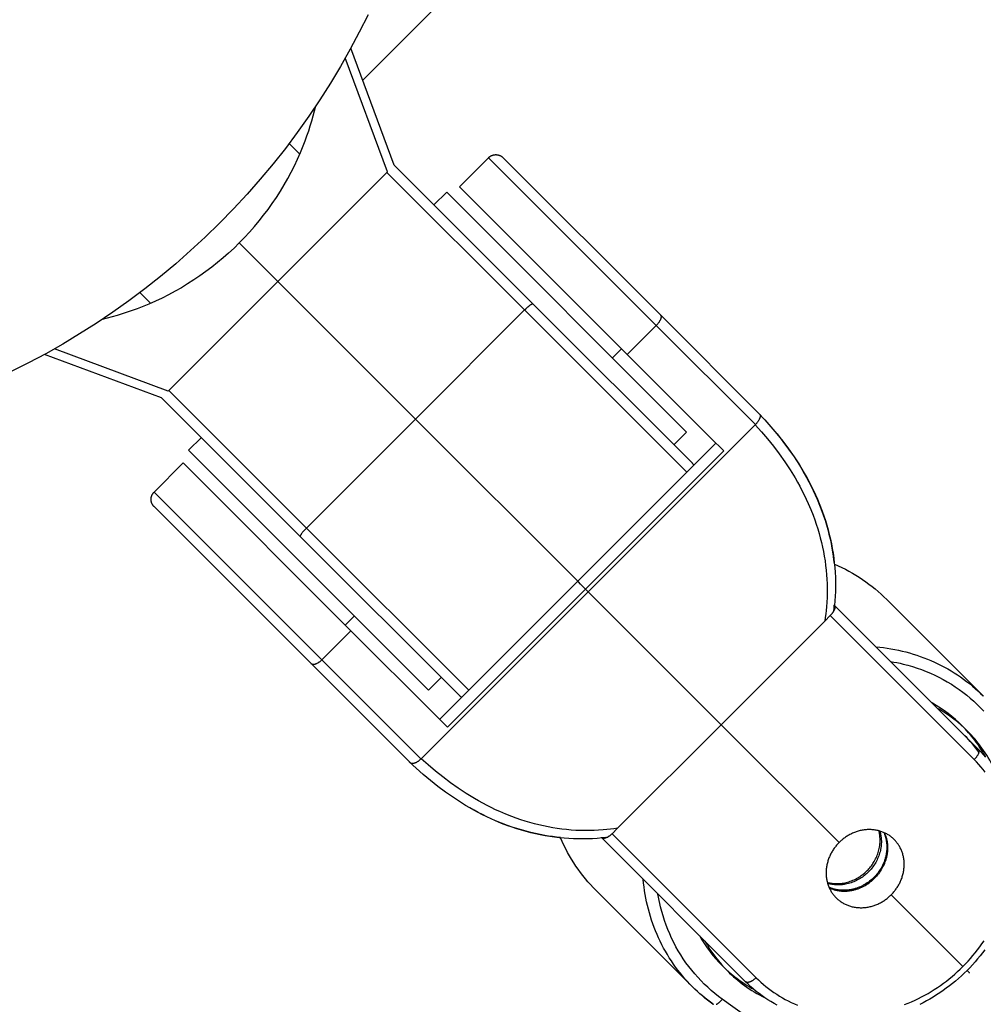
# Model space of a CAD drawing. Units: millimetres. Extents: x -2580 to 7432, y -4932 to 2050.
# Drawn here: x 2534 to 2627, y -129 to -33 of the extents above; entities that cross this region are included whole.
import ezdxf

# ---------------------------------------------------------------- set-up
doc = ezdxf.new("R2010")
doc.units = ezdxf.units.MM
doc.layers.add('ORG1452AY 2D', color=7, linetype='Continuous', true_color=0x000000)
doc.layers.add('ORG1452AY Sikkerhedszone', color=7, linetype='Continuous', true_color=0x000000)

msp = doc.modelspace()

# ---------------------------------------------------------------- linework, layer by layer
at = {"layer": 'ORG1452AY 2D', "color": 18, "lineweight": -3, "true_color": 0x000000}
for points in [[(2567.469, -32.756), (2566.621, -34.447), (2565.728, -36.123), (2564.788, -37.782), (2563.804, -39.422), (2562.775, -41.041), (2561.702, -42.637), (2560.585, -44.209), (2559.427, -45.755), (2558.226, -47.272), (2556.986, -48.761), (2555.706, -50.218), (2554.388, -51.643), (2553.033, -53.033), (2551.643, -54.388), (2550.218, -55.706), (2548.761, -56.986), (2547.272, -58.226), (2545.755, -59.427), (2544.209, -60.585), (2542.637, -61.702), (2541.041, -62.775), (2539.422, -63.804), (2537.782, -64.788), (2536.123, -65.728), (2534.447, -66.621), (2532.756, -67.469)], [(2570.019, -47.392), (2565.791, -36.008)], [(2569.372, -48.039), (2565.258, -36.964)], [(2554.951, -54.951), (2555.453, -54.435), (2555.941, -53.908), (2556.414, -53.37), (2556.872, -52.821), (2557.316, -52.261), (2557.745, -51.691), (2558.158, -51.111), (2558.556, -50.522), (2558.939, -49.923), (2559.306, -49.314), (2559.657, -48.698), (2559.992, -48.072), (2560.311, -47.439), (2560.615, -46.798), (2560.901, -46.15), (2561.172, -45.494), (2561.356, -45.017), (2561.532, -44.537), (2561.698, -44.055), (2561.856, -43.571), (2562.004, -43.084), (2562.144, -42.596), (2562.274, -42.106), (2562.395, -41.615)], [(2559.783, -45.288), (2560.824, -46.328)], [(2576.359, -49.489), (2579.188, -46.661)], [(2579.188, -46.661), (2579.205, -46.643), (2579.224, -46.627), (2579.242, -46.61), (2579.261, -46.594), (2579.28, -46.579), (2579.3, -46.564), (2579.32, -46.55), (2579.34, -46.536), (2579.36, -46.523), (2579.381, -46.51), (2579.402, -46.498), (2579.424, -46.486), (2579.445, -46.475), (2579.467, -46.464), (2579.489, -46.454), (2579.512, -46.444), (2579.534, -46.435), (2579.557, -46.427), (2579.58, -46.419), (2579.604, -46.411), (2579.627, -46.404), (2579.651, -46.398), (2579.675, -46.392), (2579.699, -46.387), (2579.723, -46.383), (2579.747, -46.379), (2579.771, -46.376), (2579.796, -46.373), (2579.82, -46.371), (2579.845, -46.369), (2579.87, -46.368), (2579.895, -46.368), (2579.92, -46.368), (2579.946, -46.369), (2579.971, -46.371), (2579.997, -46.373), (2580.022, -46.376), (2580.047, -46.38), (2580.072, -46.384), (2580.097, -46.389), (2580.122, -46.394), (2580.147, -46.4), (2580.172, -46.407), (2580.196, -46.414), (2580.22, -46.422), (2580.244, -46.431), (2580.268, -46.44), (2580.292, -46.45), (2580.322, -46.464), (2580.351, -46.478), (2580.38, -46.493), (2580.408, -46.51), (2580.435, -46.526), (2580.461, -46.544), (2580.487, -46.562), (2580.512, -46.581), (2580.535, -46.6), (2580.547, -46.61), (2580.558, -46.62), (2580.602, -46.661)], [(2595.506, -62.979), (2579.188, -46.661)], [(2595.9, -61.959), (2580.602, -46.661), (2580.602, -46.661)], [(2570.019, -47.392), (2583.504, -60.876)], [(2558.705, -58.705), (2569.312, -48.099)], [(2569.368, -48.03), (2569.312, -48.099)], [(2569.312, -48.099), (2569.372, -48.039)], [(2569.312, -48.099), (2582.689, -61.476)], [(2592.678, -65.808), (2576.359, -49.489), (2576.359, -49.489)], [(2573.884, -51.257), (2575.122, -50.02)], [(2598.456, -73.354), (2598.456, -73.354), (2575.122, -50.02), (2575.122, -50.02)], [(2554.951, -54.951), (2554.435, -55.453), (2553.908, -55.941), (2553.37, -56.414), (2552.821, -56.872), (2552.261, -57.316), (2551.691, -57.745), (2551.111, -58.158), (2550.522, -58.556), (2549.923, -58.939), (2549.314, -59.306), (2548.698, -59.657), (2548.072, -59.992), (2547.439, -60.312), (2546.798, -60.615), (2546.15, -60.901), (2545.494, -61.172), (2545.017, -61.356), (2544.537, -61.532), (2544.055, -61.698), (2543.571, -61.856), (2543.084, -62.004), (2542.596, -62.144), (2542.106, -62.274), (2541.615, -62.395)], [(2558.705, -58.705), (2554.951, -54.951)], [(2558.705, -58.705), (2548.099, -69.312)], [(2572.082, -72.082), (2558.705, -58.705)], [(2546.328, -60.824), (2545.288, -59.783)], [(2582.689, -61.476), (2582.819, -61.349), (2582.957, -61.223), (2583.026, -61.163), (2583.093, -61.106), (2583.159, -61.054), (2583.22, -61.007), (2583.278, -60.967), (2583.304, -60.949), (2583.329, -60.933), (2583.353, -60.918), (2583.375, -60.906), (2583.386, -60.9), (2583.396, -60.895), (2583.405, -60.89), (2583.414, -60.886), (2583.423, -60.883), (2583.431, -60.879), (2583.439, -60.876), (2583.443, -60.875), (2583.447, -60.874), (2583.45, -60.873), (2583.454, -60.872), (2583.457, -60.871), (2583.46, -60.87), (2583.464, -60.87), (2583.467, -60.869), (2583.469, -60.869), (2583.472, -60.869), (2583.475, -60.868), (2583.476, -60.868), (2583.478, -60.868), (2583.479, -60.868), (2583.48, -60.868), (2583.481, -60.868), (2583.483, -60.868), (2583.484, -60.868), (2583.485, -60.868), (2583.486, -60.869), (2583.487, -60.869), (2583.488, -60.869), (2583.489, -60.869), (2583.49, -60.869), (2583.491, -60.869), (2583.492, -60.87), (2583.493, -60.87), (2583.494, -60.87), (2583.495, -60.871), (2583.496, -60.871), (2583.497, -60.871), (2583.497, -60.872), (2583.498, -60.872), (2583.499, -60.873), (2583.5, -60.873), (2583.5, -60.874), (2583.501, -60.874), (2583.502, -60.875), (2583.502, -60.875), (2583.503, -60.876), (2583.504, -60.876)], [(2583.504, -60.876), (2598.987, -76.359)], [(2572.082, -72.082), (2582.689, -61.476)], [(2582.689, -61.476), (2598.469, -77.256)], [(2595.9, -61.959), (2595.904, -61.963), (2595.907, -61.966), (2595.91, -61.97), (2595.914, -61.974), (2595.917, -61.978), (2595.92, -61.982), (2595.923, -61.986), (2595.926, -61.99), (2595.928, -61.995), (2595.931, -61.999), (2595.934, -62.004), (2595.936, -62.008), (2595.939, -62.013), (2595.941, -62.018), (2595.943, -62.023), (2595.946, -62.028), (2595.948, -62.033), (2595.95, -62.039), (2595.951, -62.044), (2595.953, -62.049), (2595.955, -62.055), (2595.956, -62.061), (2595.958, -62.067), (2595.959, -62.073), (2595.96, -62.079), (2595.962, -62.085), (2595.963, -62.091), (2595.963, -62.098), (2595.964, -62.104), (2595.965, -62.111), (2595.965, -62.117), (2595.966, -62.124), (2595.966, -62.131), (2595.966, -62.138), (2595.966, -62.152), (2595.966, -62.167), (2595.965, -62.182), (2595.964, -62.197), (2595.962, -62.213), (2595.959, -62.229), (2595.956, -62.246), (2595.953, -62.262), (2595.949, -62.28), (2595.944, -62.297), (2595.939, -62.315), (2595.934, -62.332), (2595.928, -62.351), (2595.921, -62.369), (2595.914, -62.388), (2595.907, -62.406), (2595.899, -62.425), (2595.882, -62.464), (2595.863, -62.502), (2595.842, -62.541), (2595.82, -62.58), (2595.796, -62.619), (2595.771, -62.658), (2595.744, -62.697), (2595.717, -62.735), (2595.689, -62.773), (2595.659, -62.809), (2595.63, -62.845), (2595.599, -62.88), (2595.568, -62.914), (2595.537, -62.947), (2595.506, -62.979)], [(2605.538, -71.597), (2595.9, -61.959)], [(2592.678, -65.808), (2595.506, -62.979)], [(2605.144, -72.617), (2595.506, -62.979)], [(2547.392, -70.019), (2536.008, -65.791)], [(2548.039, -69.372), (2536.964, -65.258)], [(2592.125, -65.255), (2591.241, -66.139)], [(2602.062, -75.192), (2600.805, -73.935), (2592.678, -65.808)], [(2548.03, -69.368), (2548.099, -69.312)], [(2548.099, -69.312), (2548.039, -69.372)], [(2548.099, -69.312), (2561.476, -82.689)], [(2547.392, -70.019), (2560.876, -83.504)], [(2605.538, -71.597), (2605.542, -71.601), (2605.545, -71.604), (2605.548, -71.608), (2605.551, -71.612), (2605.555, -71.616), (2605.558, -71.62), (2605.561, -71.624), (2605.563, -71.628), (2605.566, -71.632), (2605.569, -71.637), (2605.572, -71.641), (2605.574, -71.646), (2605.577, -71.651), (2605.579, -71.656), (2605.581, -71.661), (2605.583, -71.666), (2605.585, -71.671), (2605.587, -71.676), (2605.589, -71.682), (2605.591, -71.687), (2605.593, -71.693), (2605.594, -71.699), (2605.596, -71.705), (2605.597, -71.71), (2605.598, -71.717), (2605.599, -71.723), (2605.6, -71.729), (2605.601, -71.735), (2605.602, -71.742), (2605.603, -71.748), (2605.603, -71.755), (2605.604, -71.762), (2605.604, -71.769), (2605.604, -71.776), (2605.604, -71.79), (2605.604, -71.805), (2605.603, -71.82), (2605.601, -71.835), (2605.6, -71.851), (2605.597, -71.867), (2605.594, -71.884), (2605.591, -71.9), (2605.587, -71.917), (2605.582, -71.935), (2605.577, -71.952), (2605.572, -71.97), (2605.566, -71.988), (2605.559, -72.007), (2605.552, -72.025), (2605.545, -72.044), (2605.537, -72.063), (2605.52, -72.101), (2605.501, -72.14), (2605.48, -72.179), (2605.458, -72.218), (2605.434, -72.257), (2605.409, -72.296), (2605.382, -72.335), (2605.355, -72.373), (2605.326, -72.41), (2605.297, -72.447), (2605.267, -72.483), (2605.237, -72.518), (2605.206, -72.552), (2605.175, -72.585), (2605.144, -72.617)], [(2605.422, -71.481), (2606.053, -72.156), (2606.655, -72.835), (2607.244, -73.536), (2607.819, -74.262), (2608.375, -75.009), (2608.908, -75.776), (2609.417, -76.564), (2609.661, -76.963), (2609.897, -77.367), (2610.126, -77.775), (2610.348, -78.188), (2610.561, -78.605), (2610.766, -79.025), (2610.964, -79.45), (2611.152, -79.878), (2611.392, -80.46), (2611.615, -81.047), (2611.771, -81.49), (2611.917, -81.936), (2612.053, -82.385), (2612.18, -82.837), (2612.295, -83.288), (2612.401, -83.74), (2612.496, -84.195), (2612.58, -84.652), (2612.643, -85.032), (2612.698, -85.412), (2612.746, -85.794), (2612.787, -86.176)], [(2605.423, -71.481), (2606.048, -72.15), (2606.65, -72.828), (2607.238, -73.526), (2607.814, -74.251), (2608.371, -74.997), (2608.907, -75.765), (2609.418, -76.553), (2609.663, -76.953), (2609.901, -77.357), (2610.132, -77.767), (2610.356, -78.18), (2610.571, -78.598), (2610.779, -79.021), (2610.978, -79.447), (2611.169, -79.877), (2611.411, -80.461), (2611.638, -81.052), (2611.796, -81.498), (2611.945, -81.947), (2612.083, -82.399), (2612.212, -82.854), (2612.33, -83.308), (2612.437, -83.764), (2612.534, -84.223), (2612.621, -84.682), (2612.697, -85.145), (2612.763, -85.608), (2612.818, -86.072), (2612.862, -86.537), (2612.895, -86.999), (2612.918, -87.461), (2612.93, -87.922), (2612.931, -88.384), (2612.922, -88.845), (2612.902, -89.306), (2612.872, -89.766), (2612.832, -90.225), (2612.797, -90.549)], [(2572.082, -72.082), (2561.476, -82.689)], [(2587.862, -87.862), (2572.082, -72.082)], [(2588.88, -88.88), (2605.123, -72.638)], [(2605.132, -72.605), (2605.123, -72.638)], [(2605.123, -72.638), (2605.144, -72.617)], [(2605.123, -72.638), (2605.728, -73.316), (2606.32, -74.015), (2606.898, -74.738), (2607.458, -75.481), (2607.996, -76.242), (2608.51, -77.023), (2608.996, -77.817), (2609.228, -78.221), (2609.453, -78.629), (2609.67, -79.04), (2609.879, -79.455), (2610.08, -79.873), (2610.273, -80.295), (2610.519, -80.868), (2610.748, -81.446), (2610.909, -81.881), (2611.06, -82.319), (2611.202, -82.76), (2611.334, -83.203), (2611.455, -83.644), (2611.567, -84.088), (2611.668, -84.533), (2611.76, -84.98), (2611.841, -85.428), (2611.912, -85.877), (2611.972, -86.327), (2612.023, -86.777), (2612.062, -87.224), (2612.091, -87.671), (2612.11, -88.117), (2612.119, -88.563), (2612.118, -89.009), (2612.106, -89.454), (2612.084, -89.898), (2612.052, -90.341), (2612.02, -90.692), (2611.981, -91.041), (2611.936, -91.39), (2611.885, -91.738)], [(2598.456, -73.354), (2597.219, -74.592)], [(2550.02, -75.122), (2551.257, -73.884)], [(2587.862, -87.862), (2601.297, -74.427)], [(2573.354, -98.456), (2573.354, -98.456), (2550.02, -75.122), (2550.02, -75.122)], [(2588.627, -88.627), (2602.062, -75.192)], [(2546.661, -79.187), (2549.489, -76.359)], [(2565.808, -92.678), (2549.489, -76.359), (2549.489, -76.359)], [(2598.987, -76.359), (2599.007, -76.381), (2599.028, -76.403), (2599.048, -76.426), (2599.067, -76.45), (2599.086, -76.475), (2599.104, -76.5), (2599.121, -76.527), (2599.138, -76.553), (2599.15, -76.575)], [(2546.661, -80.602), (2546.64, -80.58), (2546.619, -80.558), (2546.6, -80.535), (2546.581, -80.512), (2546.562, -80.487), (2546.544, -80.461), (2546.526, -80.435), (2546.51, -80.408), (2546.493, -80.38), (2546.478, -80.351), (2546.464, -80.322), (2546.45, -80.292), (2546.44, -80.268), (2546.431, -80.244), (2546.422, -80.22), (2546.414, -80.196), (2546.407, -80.172), (2546.4, -80.147), (2546.394, -80.122), (2546.389, -80.097), (2546.384, -80.072), (2546.38, -80.047), (2546.376, -80.022), (2546.373, -79.997), (2546.371, -79.971), (2546.369, -79.946), (2546.368, -79.92), (2546.368, -79.895), (2546.368, -79.87), (2546.369, -79.845), (2546.371, -79.82), (2546.373, -79.796), (2546.376, -79.771), (2546.379, -79.747), (2546.383, -79.723), (2546.387, -79.699), (2546.392, -79.675), (2546.398, -79.651), (2546.404, -79.627), (2546.411, -79.604), (2546.419, -79.58), (2546.427, -79.557), (2546.435, -79.534), (2546.444, -79.512), (2546.454, -79.489), (2546.464, -79.467), (2546.475, -79.445), (2546.486, -79.424), (2546.498, -79.402), (2546.51, -79.381), (2546.523, -79.36), (2546.536, -79.34), (2546.55, -79.32), (2546.564, -79.3), (2546.579, -79.28), (2546.594, -79.261), (2546.61, -79.242), (2546.627, -79.224), (2546.643, -79.205), (2546.661, -79.188)], [(2546.661, -79.188), (2562.979, -95.506)], [(2546.661, -80.602), (2546.661, -80.602), (2561.959, -95.9)], [(2561.476, -82.689), (2561.349, -82.819), (2561.223, -82.957), (2561.163, -83.026), (2561.106, -83.093), (2561.054, -83.159), (2561.007, -83.22), (2560.967, -83.278), (2560.949, -83.304), (2560.933, -83.329), (2560.918, -83.353), (2560.906, -83.375), (2560.9, -83.386), (2560.895, -83.396), (2560.89, -83.405), (2560.886, -83.414), (2560.883, -83.423), (2560.879, -83.431), (2560.876, -83.439), (2560.875, -83.443), (2560.874, -83.447), (2560.873, -83.45), (2560.872, -83.454), (2560.871, -83.457), (2560.87, -83.46), (2560.87, -83.464), (2560.869, -83.467), (2560.869, -83.469), (2560.869, -83.472), (2560.868, -83.475), (2560.868, -83.476), (2560.868, -83.478), (2560.868, -83.479), (2560.868, -83.48), (2560.868, -83.481), (2560.868, -83.483), (2560.868, -83.484), (2560.868, -83.485), (2560.869, -83.486), (2560.869, -83.487), (2560.869, -83.488), (2560.869, -83.489), (2560.869, -83.49), (2560.869, -83.491), (2560.87, -83.492), (2560.87, -83.493), (2560.87, -83.494), (2560.871, -83.495), (2560.871, -83.496), (2560.871, -83.497), (2560.872, -83.497), (2560.872, -83.498), (2560.873, -83.499), (2560.873, -83.5), (2560.874, -83.5), (2560.874, -83.501), (2560.875, -83.502), (2560.875, -83.503), (2560.876, -83.503), (2560.876, -83.504)], [(2561.476, -82.689), (2577.256, -98.469)], [(2560.876, -83.504), (2576.359, -98.987)], [(2612.831, -86.195), (2613.188, -86.353), (2613.541, -86.521), (2613.89, -86.696), (2614.234, -86.879), (2614.574, -87.07), (2614.908, -87.268), (2615.236, -87.474), (2615.559, -87.687), (2615.876, -87.908), (2616.187, -88.135), (2616.492, -88.37), (2616.791, -88.61), (2617.083, -88.858), (2617.368, -89.111), (2617.646, -89.37), (2617.918, -89.635)], [(2574.427, -101.297), (2587.862, -87.862)], [(2588.627, -88.627), (2588.137, -88.137), (2587.93, -87.93), (2587.878, -87.878), (2587.866, -87.866), (2587.863, -87.863), (2587.863, -87.863), (2587.863, -87.863), (2587.862, -87.862), (2587.862, -87.862)], [(2588.88, -88.88), (2572.638, -105.123)], [(2588.627, -88.627), (2575.192, -102.062)], [(2588.88, -88.88), (2588.627, -88.627)], [(2601.812, -101.812), (2588.88, -88.88)], [(2617.918, -89.635), (2627.302, -99.019)], [(2612.833, -90.21), (2612.836, -90.213), (2612.839, -90.218), (2612.841, -90.222), (2612.844, -90.226), (2612.846, -90.23), (2612.849, -90.235), (2612.851, -90.239), (2612.853, -90.244), (2612.855, -90.249), (2612.858, -90.253), (2612.86, -90.258), (2612.861, -90.263), (2612.863, -90.269), (2612.865, -90.274), (2612.866, -90.279), (2612.868, -90.285), (2612.869, -90.29), (2612.871, -90.296), (2612.872, -90.301), (2612.873, -90.307), (2612.874, -90.313), (2612.875, -90.319), (2612.876, -90.325), (2612.877, -90.331), (2612.877, -90.338), (2612.878, -90.344), (2612.878, -90.357), (2612.879, -90.37), (2612.879, -90.384), (2612.878, -90.398), (2612.877, -90.413), (2612.875, -90.427), (2612.873, -90.442), (2612.871, -90.458), (2612.868, -90.473), (2612.865, -90.489), (2612.861, -90.506), (2612.857, -90.522), (2612.852, -90.539), (2612.847, -90.556), (2612.841, -90.573), (2612.835, -90.59), (2612.829, -90.608), (2612.822, -90.626), (2612.814, -90.644), (2612.798, -90.68), (2612.781, -90.717), (2612.762, -90.754), (2612.741, -90.791), (2612.719, -90.828), (2612.696, -90.865), (2612.671, -90.902), (2612.646, -90.938), (2612.619, -90.974), (2612.592, -91.01), (2612.564, -91.044), (2612.536, -91.078), (2612.507, -91.111), (2612.477, -91.144), (2612.448, -91.175), (2612.418, -91.205)], [(2612.739, -90.795), (2612.749, -90.764), (2612.759, -90.734), (2612.767, -90.704), (2612.775, -90.673), (2612.782, -90.642), (2612.788, -90.611), (2612.793, -90.58), (2612.797, -90.549)], [(2612.798, -90.541), (2612.8, -90.517), (2612.802, -90.494), (2612.803, -90.47), (2612.804, -90.446), (2612.804, -90.423), (2612.804, -90.399), (2612.804, -90.374), (2612.803, -90.35), (2612.801, -90.326), (2612.799, -90.301), (2612.794, -90.252), (2612.787, -90.201), (2612.778, -90.15)], [(2612.834, -90.206), (2626.817, -104.19)], [(2565.255, -92.125), (2566.139, -91.241)], [(2601.812, -101.812), (2611.885, -91.738)], [(2611.885, -91.738), (2612.418, -91.205)], [(2612.418, -91.205), (2626.423, -105.209)], [(2565.808, -92.678), (2562.979, -95.506)], [(2575.192, -102.062), (2573.935, -100.805), (2565.808, -92.678)], [(2616.865, -94.238), (2617.231, -94.274), (2617.596, -94.318), (2617.961, -94.369), (2618.325, -94.428), (2618.689, -94.495), (2619.05, -94.569), (2619.411, -94.651), (2619.769, -94.74), (2620.126, -94.837), (2620.481, -94.942), (2620.833, -95.054), (2621.182, -95.174), (2621.529, -95.301), (2621.872, -95.435), (2622.213, -95.577), (2622.549, -95.727), (2622.882, -95.883), (2623.211, -96.047), (2623.536, -96.218), (2623.857, -96.396), (2624.173, -96.58), (2624.484, -96.771), (2624.791, -96.969), (2625.092, -97.173), (2625.388, -97.384), (2625.679, -97.6), (2625.964, -97.823), (2626.243, -98.051), (2626.517, -98.285), (2626.785, -98.525), (2627.046, -98.769), (2627.302, -99.019)], [(2562.979, -95.506), (2562.947, -95.537), (2562.914, -95.568), (2562.88, -95.599), (2562.845, -95.63), (2562.809, -95.659), (2562.773, -95.689), (2562.735, -95.717), (2562.697, -95.744), (2562.658, -95.771), (2562.619, -95.796), (2562.58, -95.82), (2562.541, -95.842), (2562.502, -95.863), (2562.464, -95.882), (2562.425, -95.899), (2562.406, -95.907), (2562.388, -95.914), (2562.369, -95.921), (2562.351, -95.928), (2562.332, -95.934), (2562.315, -95.939), (2562.297, -95.944), (2562.28, -95.949), (2562.262, -95.953), (2562.246, -95.956), (2562.229, -95.959), (2562.213, -95.962), (2562.197, -95.964), (2562.182, -95.965), (2562.167, -95.966), (2562.152, -95.966), (2562.138, -95.966), (2562.131, -95.966), (2562.124, -95.966), (2562.117, -95.965), (2562.111, -95.965), (2562.104, -95.964), (2562.098, -95.963), (2562.091, -95.963), (2562.085, -95.962), (2562.079, -95.96), (2562.073, -95.959), (2562.067, -95.958), (2562.061, -95.956), (2562.055, -95.955), (2562.049, -95.953), (2562.044, -95.951), (2562.039, -95.95), (2562.033, -95.948), (2562.028, -95.946), (2562.023, -95.943), (2562.018, -95.941), (2562.013, -95.939), (2562.008, -95.936), (2562.004, -95.934), (2561.999, -95.931), (2561.995, -95.928), (2561.99, -95.926), (2561.986, -95.923), (2561.982, -95.92), (2561.978, -95.917), (2561.974, -95.914), (2561.97, -95.91), (2561.966, -95.907), (2561.963, -95.904), (2561.959, -95.9)], [(2562.979, -95.506), (2572.617, -105.144)], [(2618.291, -95.663), (2618.6, -95.718), (2618.907, -95.778), (2619.213, -95.844), (2619.517, -95.915), (2619.97, -96.033), (2620.419, -96.163), (2620.864, -96.306), (2621.302, -96.461), (2621.736, -96.629), (2622.163, -96.808), (2622.584, -97), (2622.998, -97.203), (2623.406, -97.419), (2623.806, -97.645), (2624.199, -97.884), (2624.584, -98.133), (2624.961, -98.394), (2625.33, -98.665), (2625.691, -98.947), (2626.042, -99.239), (2626.385, -99.541), (2626.719, -99.854), (2627.043, -100.176), (2627.357, -100.508)], [(2561.959, -95.9), (2571.597, -105.538)], [(2574.592, -97.219), (2573.354, -98.456)], [(2576.575, -99.151), (2576.553, -99.138), (2576.527, -99.121), (2576.5, -99.104), (2576.475, -99.086), (2576.45, -99.067), (2576.426, -99.048), (2576.403, -99.028), (2576.381, -99.007), (2576.359, -98.987)], [(2627.302, -99.019), (2627.307, -99.025)], [(2625.249, -101.916), (2624.932, -101.609), (2624.601, -101.309), (2624.256, -101.017), (2623.897, -100.734), (2623.524, -100.459), (2623.138, -100.195), (2622.739, -99.941), (2622.534, -99.819), (2622.327, -99.699)], [(2625.781, -102.449), (2625.464, -102.142), (2625.133, -101.842), (2624.788, -101.55), (2624.429, -101.266), (2624.057, -100.992), (2623.671, -100.727), (2623.271, -100.474), (2623.067, -100.351), (2622.859, -100.232)], [(2601.812, -101.812), (2591.738, -111.885)], [(2613.279, -113.279), (2601.812, -101.812)], [(2627.544, -104.979), (2627.421, -104.76), (2627.296, -104.545), (2627.167, -104.333), (2627.035, -104.125), (2626.899, -103.921), (2626.762, -103.72), (2626.621, -103.523), (2626.478, -103.329), (2626.332, -103.14), (2626.184, -102.954), (2626.033, -102.771), (2625.88, -102.593), (2625.568, -102.247), (2625.249, -101.916)], [(2625.249, -101.916), (2625.781, -102.449)], [(2628.346, -106.027), (2628.214, -105.769), (2628.078, -105.514), (2627.938, -105.265), (2627.793, -105.019), (2627.644, -104.779), (2627.492, -104.543), (2627.335, -104.311), (2627.175, -104.085), (2627.011, -103.863), (2626.844, -103.646), (2626.674, -103.434), (2626.501, -103.227), (2626.325, -103.025), (2626.146, -102.828), (2625.965, -102.636), (2625.781, -102.449)], [(2626.871, -104.485), (2626.712, -104.268), (2626.55, -104.056), (2626.384, -103.849), (2626.216, -103.647), (2626.044, -103.45), (2625.87, -103.257), (2625.694, -103.07), (2625.515, -102.887)], [(2626.817, -104.19), (2626.82, -104.193), (2626.824, -104.197), (2626.827, -104.2), (2626.83, -104.204), (2626.833, -104.208), (2626.836, -104.212), (2626.839, -104.216), (2626.842, -104.221), (2626.845, -104.225), (2626.848, -104.229), (2626.85, -104.234), (2626.853, -104.239), (2626.855, -104.243), (2626.858, -104.248), (2626.86, -104.253), (2626.862, -104.258), (2626.864, -104.264), (2626.866, -104.269), (2626.868, -104.274), (2626.87, -104.28), (2626.871, -104.285), (2626.873, -104.291), (2626.874, -104.297), (2626.876, -104.303), (2626.877, -104.309), (2626.878, -104.315), (2626.879, -104.321), (2626.88, -104.328), (2626.881, -104.334), (2626.882, -104.341), (2626.882, -104.348), (2626.882, -104.354), (2626.883, -104.361), (2626.883, -104.368), (2626.883, -104.383), (2626.883, -104.397), (2626.882, -104.412), (2626.88, -104.428), (2626.878, -104.443), (2626.876, -104.46), (2626.873, -104.476), (2626.869, -104.493), (2626.865, -104.51), (2626.861, -104.527), (2626.856, -104.545), (2626.851, -104.563), (2626.845, -104.581), (2626.838, -104.599), (2626.831, -104.618), (2626.824, -104.637), (2626.816, -104.656), (2626.798, -104.694), (2626.779, -104.733), (2626.759, -104.772), (2626.736, -104.811), (2626.713, -104.85), (2626.687, -104.889), (2626.661, -104.927), (2626.634, -104.965), (2626.605, -105.003), (2626.576, -105.04), (2626.546, -105.076), (2626.516, -105.111), (2626.485, -105.145), (2626.454, -105.178), (2626.423, -105.209)], [(2626.822, -104.194), (2627.065, -104.444), (2627.301, -104.7), (2627.53, -104.962)], [(2572.617, -105.144), (2572.585, -105.175), (2572.552, -105.206), (2572.518, -105.237), (2572.483, -105.267), (2572.447, -105.297), (2572.41, -105.326), (2572.373, -105.355), (2572.335, -105.382), (2572.296, -105.409), (2572.257, -105.434), (2572.218, -105.458), (2572.179, -105.48), (2572.14, -105.501), (2572.101, -105.52), (2572.063, -105.537), (2572.044, -105.545), (2572.025, -105.552), (2572.007, -105.559), (2571.988, -105.566), (2571.97, -105.572), (2571.952, -105.577), (2571.935, -105.582), (2571.917, -105.587), (2571.9, -105.591), (2571.884, -105.594), (2571.867, -105.597), (2571.851, -105.6), (2571.835, -105.601), (2571.82, -105.603), (2571.805, -105.604), (2571.79, -105.604), (2571.776, -105.604), (2571.769, -105.604), (2571.762, -105.604), (2571.755, -105.603), (2571.748, -105.603), (2571.742, -105.602), (2571.735, -105.601), (2571.729, -105.6), (2571.723, -105.599), (2571.717, -105.598), (2571.71, -105.597), (2571.705, -105.596), (2571.699, -105.594), (2571.693, -105.593), (2571.687, -105.591), (2571.682, -105.589), (2571.676, -105.587), (2571.671, -105.585), (2571.666, -105.583), (2571.661, -105.581), (2571.656, -105.579), (2571.651, -105.577), (2571.646, -105.574), (2571.641, -105.572), (2571.637, -105.569), (2571.632, -105.566), (2571.628, -105.563), (2571.624, -105.561), (2571.62, -105.558), (2571.616, -105.555), (2571.612, -105.551), (2571.608, -105.548), (2571.604, -105.545), (2571.601, -105.542), (2571.597, -105.538)], [(2572.638, -105.123), (2572.605, -105.132)], [(2572.638, -105.123), (2572.617, -105.144)], [(2591.738, -111.885), (2591.39, -111.936), (2591.041, -111.981), (2590.692, -112.02), (2590.341, -112.052), (2589.898, -112.084), (2589.454, -112.106), (2589.009, -112.118), (2588.563, -112.119), (2588.117, -112.11), (2587.671, -112.091), (2587.224, -112.062), (2586.777, -112.023), (2586.327, -111.972), (2585.877, -111.912), (2585.428, -111.841), (2584.98, -111.76), (2584.533, -111.668), (2584.088, -111.567), (2583.644, -111.455), (2583.203, -111.334), (2582.76, -111.202), (2582.319, -111.06), (2581.881, -110.909), (2581.446, -110.748), (2580.868, -110.519), (2580.295, -110.273), (2579.873, -110.08), (2579.455, -109.879), (2579.04, -109.67), (2578.629, -109.453), (2578.221, -109.228), (2577.817, -108.996), (2577.023, -108.51), (2576.242, -107.996), (2575.481, -107.458), (2574.739, -106.9), (2574.018, -106.323), (2573.318, -105.73), (2572.638, -105.123)], [(2627.483, -106.422), (2627.284, -106.168), (2627.078, -105.92), (2626.866, -105.677), (2626.647, -105.44), (2626.423, -105.209)], [(2586.173, -112.787), (2585.792, -112.746), (2585.411, -112.698), (2585.031, -112.643), (2584.652, -112.58), (2584.195, -112.496), (2583.74, -112.401), (2583.288, -112.295), (2582.837, -112.18), (2582.385, -112.053), (2581.936, -111.917), (2581.49, -111.771), (2581.047, -111.615), (2580.46, -111.392), (2579.878, -111.152), (2579.45, -110.964), (2579.025, -110.766), (2578.605, -110.561), (2578.188, -110.348), (2577.775, -110.126), (2577.367, -109.897), (2576.963, -109.661), (2576.564, -109.417), (2575.776, -108.908), (2575.009, -108.375), (2574.263, -107.82), (2573.539, -107.247), (2572.837, -106.657), (2572.156, -106.053), (2571.481, -105.422)], [(2590.549, -112.797), (2590.225, -112.832), (2589.766, -112.872), (2589.306, -112.902), (2588.845, -112.922), (2588.384, -112.931), (2587.922, -112.93), (2587.461, -112.918), (2586.999, -112.895), (2586.537, -112.862), (2586.072, -112.818), (2585.608, -112.763), (2585.145, -112.697), (2584.682, -112.621), (2584.223, -112.534), (2583.764, -112.437), (2583.308, -112.33), (2582.854, -112.212), (2582.399, -112.083), (2581.947, -111.945), (2581.498, -111.796), (2581.052, -111.638), (2580.461, -111.411), (2579.877, -111.169), (2579.447, -110.978), (2579.021, -110.779), (2578.598, -110.571), (2578.18, -110.356), (2577.767, -110.132), (2577.357, -109.901), (2576.953, -109.663), (2576.553, -109.418), (2575.765, -108.907), (2574.997, -108.371), (2574.254, -107.817), (2573.532, -107.243), (2572.831, -106.653), (2572.15, -106.048), (2571.481, -105.423)], [(2591.738, -111.885), (2591.205, -112.418)], [(2618.645, -112.988), (2618.588, -112.932), (2618.529, -112.877), (2618.468, -112.824), (2618.405, -112.771), (2618.341, -112.72), (2618.274, -112.67), (2618.206, -112.621), (2618.136, -112.573), (2618.064, -112.527), (2617.99, -112.483), (2617.915, -112.44), (2617.837, -112.399), (2617.758, -112.359), (2617.678, -112.322), (2617.596, -112.286), (2617.512, -112.253), (2617.427, -112.221), (2617.341, -112.191), (2617.253, -112.164), (2617.163, -112.139), (2617.073, -112.116), (2616.982, -112.095), (2616.889, -112.077), (2616.795, -112.061), (2616.701, -112.047), (2616.606, -112.036), (2616.51, -112.027), (2616.413, -112.021), (2616.316, -112.018), (2616.218, -112.017), (2616.121, -112.018), (2616.022, -112.022), (2615.924, -112.029), (2615.826, -112.038), (2615.728, -112.05), (2615.629, -112.064), (2615.532, -112.081), (2615.434, -112.1), (2615.337, -112.121), (2615.241, -112.145), (2615.145, -112.171), (2615.05, -112.2), (2614.955, -112.231), (2614.862, -112.264), (2614.769, -112.299), (2614.678, -112.336), (2614.588, -112.375), (2614.499, -112.416), (2614.411, -112.459), (2614.324, -112.504), (2614.239, -112.551), (2614.156, -112.599), (2614.073, -112.649), (2613.993, -112.7), (2613.914, -112.753), (2613.836, -112.807), (2613.761, -112.863), (2613.687, -112.919), (2613.614, -112.977), (2613.544, -113.036), (2613.475, -113.095), (2613.408, -113.156), (2613.343, -113.217), (2613.279, -113.279)], [(2589.634, -117.92), (2589.368, -117.648), (2589.109, -117.37), (2588.856, -117.084), (2588.608, -116.792), (2588.367, -116.494), (2588.133, -116.189), (2587.905, -115.877), (2587.685, -115.56), (2587.472, -115.237), (2587.266, -114.908), (2587.067, -114.574), (2586.876, -114.235), (2586.693, -113.891), (2586.518, -113.542), (2586.351, -113.188), (2586.192, -112.83)], [(2590.15, -112.778), (2590.201, -112.787), (2590.252, -112.794), (2590.301, -112.799), (2590.326, -112.801), (2590.35, -112.803), (2590.375, -112.804), (2590.399, -112.804), (2590.423, -112.804), (2590.447, -112.804), (2590.47, -112.803), (2590.494, -112.802), (2590.518, -112.8), (2590.541, -112.798)], [(2604.19, -126.817), (2590.206, -112.834)], [(2591.205, -112.418), (2591.175, -112.448), (2591.144, -112.477), (2591.111, -112.507), (2591.078, -112.536), (2591.044, -112.564), (2591.01, -112.592), (2590.974, -112.619), (2590.938, -112.646), (2590.902, -112.671), (2590.865, -112.696), (2590.828, -112.719), (2590.791, -112.741), (2590.754, -112.762), (2590.717, -112.781), (2590.68, -112.798), (2590.644, -112.814), (2590.626, -112.822), (2590.608, -112.829), (2590.59, -112.835), (2590.573, -112.841), (2590.556, -112.847), (2590.539, -112.852), (2590.522, -112.857), (2590.506, -112.861), (2590.489, -112.865), (2590.473, -112.868), (2590.458, -112.871), (2590.442, -112.873), (2590.427, -112.875), (2590.413, -112.877), (2590.398, -112.878), (2590.384, -112.879), (2590.37, -112.879), (2590.357, -112.878), (2590.344, -112.878), (2590.338, -112.877), (2590.331, -112.877), (2590.325, -112.876), (2590.319, -112.875), (2590.313, -112.874), (2590.307, -112.873), (2590.301, -112.872), (2590.296, -112.871), (2590.29, -112.869), (2590.285, -112.868), (2590.279, -112.866), (2590.274, -112.865), (2590.269, -112.863), (2590.263, -112.861), (2590.258, -112.86), (2590.253, -112.858), (2590.249, -112.855), (2590.244, -112.853), (2590.239, -112.851), (2590.235, -112.849), (2590.23, -112.846), (2590.226, -112.844), (2590.222, -112.841), (2590.218, -112.839), (2590.213, -112.836), (2590.21, -112.833)], [(2590.549, -112.797), (2590.58, -112.793), (2590.612, -112.788), (2590.642, -112.782), (2590.673, -112.775), (2590.704, -112.767), (2590.734, -112.759), (2590.765, -112.749), (2590.795, -112.739)], [(2605.209, -126.423), (2591.205, -112.418)], [(2612.136, -117.155), (2612.198, -117.17), (2612.261, -117.185), (2612.324, -117.199), (2612.387, -117.211), (2612.451, -117.223), (2612.515, -117.233), (2612.58, -117.242), (2612.645, -117.25), (2612.711, -117.257), (2612.777, -117.263), (2612.843, -117.267), (2612.909, -117.27), (2612.976, -117.272), (2613.043, -117.273), (2613.11, -117.273), (2613.177, -117.271), (2613.244, -117.269), (2613.312, -117.265), (2613.379, -117.26), (2613.446, -117.254), (2613.581, -117.238), (2613.715, -117.217), (2613.849, -117.191), (2613.982, -117.161), (2614.114, -117.127), (2614.245, -117.088), (2614.374, -117.045), (2614.501, -116.998), (2614.626, -116.947), (2614.749, -116.893), (2614.87, -116.834), (2614.989, -116.773), (2615.104, -116.708), (2615.217, -116.64), (2615.327, -116.569), (2615.434, -116.495), (2615.538, -116.419), (2615.639, -116.341), (2615.737, -116.261), (2615.831, -116.179), (2615.921, -116.096), (2616.009, -116.011), (2616.094, -115.923), (2616.178, -115.832), (2616.26, -115.738), (2616.34, -115.641), (2616.418, -115.54), (2616.494, -115.436), (2616.567, -115.329), (2616.638, -115.219), (2616.706, -115.106), (2616.771, -114.99), (2616.833, -114.871), (2616.891, -114.75), (2616.946, -114.627), (2616.997, -114.502), (2617.044, -114.374), (2617.087, -114.245), (2617.126, -114.114), (2617.16, -113.983), (2617.19, -113.849), (2617.215, -113.716), (2617.236, -113.581), (2617.252, -113.446), (2617.258, -113.379), (2617.263, -113.312), (2617.267, -113.244), (2617.27, -113.177), (2617.271, -113.11), (2617.271, -113.043), (2617.27, -112.976), (2617.268, -112.909), (2617.265, -112.843), (2617.26, -112.776), (2617.255, -112.711), (2617.248, -112.645), (2617.24, -112.58), (2617.231, -112.515), (2617.22, -112.451), (2617.209, -112.387), (2617.196, -112.323), (2617.183, -112.26), (2617.168, -112.197), (2617.152, -112.136)], [(2617.243, -112.161), (2617.261, -112.224), (2617.278, -112.287), (2617.294, -112.351), (2617.309, -112.416), (2617.322, -112.481), (2617.335, -112.546), (2617.346, -112.612), (2617.356, -112.679), (2617.365, -112.746), (2617.372, -112.813), (2617.379, -112.88), (2617.384, -112.948), (2617.388, -113.017), (2617.39, -113.085), (2617.392, -113.154), (2617.392, -113.222), (2617.391, -113.291), (2617.388, -113.36), (2617.385, -113.43), (2617.38, -113.499), (2617.374, -113.568), (2617.366, -113.637), (2617.358, -113.706), (2617.348, -113.775), (2617.337, -113.844), (2617.324, -113.913), (2617.296, -114.05), (2617.263, -114.186), (2617.225, -114.32), (2617.183, -114.453), (2617.137, -114.584), (2617.086, -114.714), (2617.031, -114.841), (2616.973, -114.965), (2616.911, -115.087), (2616.845, -115.207), (2616.776, -115.323), (2616.704, -115.437), (2616.63, -115.547), (2616.553, -115.654), (2616.473, -115.757), (2616.391, -115.857), (2616.307, -115.954), (2616.222, -116.047), (2616.135, -116.137), (2616.045, -116.224), (2615.952, -116.309), (2615.856, -116.393), (2615.756, -116.474), (2615.652, -116.554), (2615.545, -116.631), (2615.435, -116.706), (2615.322, -116.778), (2615.206, -116.847), (2615.086, -116.912), (2614.964, -116.974), (2614.84, -117.033), (2614.713, -117.087), (2614.584, -117.138), (2614.453, -117.185), (2614.32, -117.227), (2614.185, -117.264), (2614.05, -117.297), (2613.913, -117.326), (2613.844, -117.338), (2613.775, -117.349), (2613.706, -117.359), (2613.637, -117.368), (2613.568, -117.375), (2613.499, -117.381), (2613.43, -117.386), (2613.361, -117.39), (2613.292, -117.392), (2613.223, -117.394), (2613.154, -117.394), (2613.085, -117.392), (2613.017, -117.39), (2612.949, -117.386), (2612.881, -117.381), (2612.813, -117.374), (2612.746, -117.367), (2612.679, -117.358), (2612.613, -117.348), (2612.547, -117.337), (2612.481, -117.325), (2612.416, -117.311), (2612.352, -117.297), (2612.288, -117.281), (2612.225, -117.264), (2612.162, -117.246)], [(2617.632, -112.302), (2617.66, -112.366), (2617.686, -112.431), (2617.711, -112.497), (2617.734, -112.564), (2617.757, -112.632), (2617.778, -112.7), (2617.797, -112.77), (2617.816, -112.84), (2617.833, -112.91), (2617.848, -112.982), (2617.863, -113.054), (2617.875, -113.126), (2617.887, -113.199), (2617.897, -113.273), (2617.905, -113.347), (2617.912, -113.422), (2617.917, -113.496), (2617.921, -113.572), (2617.924, -113.647), (2617.924, -113.723), (2617.924, -113.799), (2617.922, -113.875), (2617.918, -113.951), (2617.913, -114.027), (2617.906, -114.103), (2617.897, -114.179), (2617.888, -114.256), (2617.876, -114.332), (2617.864, -114.407), (2617.849, -114.483), (2617.834, -114.558), (2617.817, -114.633), (2617.798, -114.708), (2617.778, -114.783), (2617.757, -114.856), (2617.734, -114.93), (2617.71, -115.003), (2617.685, -115.075), (2617.658, -115.147), (2617.63, -115.218), (2617.601, -115.289), (2617.57, -115.359), (2617.539, -115.428), (2617.506, -115.496), (2617.473, -115.564), (2617.438, -115.63), (2617.365, -115.761), (2617.288, -115.889), (2617.208, -116.012), (2617.125, -116.132), (2617.038, -116.248), (2616.949, -116.36), (2616.857, -116.467), (2616.763, -116.57), (2616.667, -116.669), (2616.568, -116.765), (2616.465, -116.859), (2616.358, -116.95), (2616.247, -117.04), (2616.131, -117.126), (2616.011, -117.21), (2615.888, -117.29), (2615.76, -117.366), (2615.629, -117.439), (2615.563, -117.474), (2615.495, -117.508), (2615.427, -117.54), (2615.358, -117.572), (2615.288, -117.602), (2615.218, -117.631), (2615.147, -117.659), (2615.075, -117.686), (2615.003, -117.711), (2614.93, -117.735), (2614.856, -117.758), (2614.782, -117.779), (2614.708, -117.799), (2614.634, -117.818), (2614.559, -117.835), (2614.483, -117.851), (2614.408, -117.865), (2614.332, -117.878), (2614.256, -117.889), (2614.18, -117.899), (2614.104, -117.907), (2614.028, -117.914), (2613.951, -117.919), (2613.875, -117.923), (2613.799, -117.926), (2613.724, -117.926), (2613.648, -117.925), (2613.572, -117.923), (2613.497, -117.919), (2613.423, -117.914), (2613.348, -117.907), (2613.274, -117.899), (2613.201, -117.889), (2613.127, -117.878), (2613.055, -117.865), (2612.983, -117.851), (2612.912, -117.835), (2612.841, -117.818), (2612.771, -117.8), (2612.702, -117.78), (2612.633, -117.76), (2612.566, -117.737), (2612.499, -117.714), (2612.433, -117.689), (2612.367, -117.663), (2612.303, -117.636)], [(2617.69, -112.327), (2617.718, -112.391), (2617.745, -112.456), (2617.771, -112.522), (2617.796, -112.589), (2617.819, -112.657), (2617.841, -112.725), (2617.862, -112.794), (2617.881, -112.865), (2617.899, -112.935), (2617.916, -113.007), (2617.931, -113.079), (2617.945, -113.152), (2617.957, -113.225), (2617.968, -113.299), (2617.977, -113.374), (2617.985, -113.449), (2617.991, -113.524), (2617.995, -113.6), (2617.999, -113.676), (2618, -113.752), (2618, -113.829), (2617.998, -113.906), (2617.995, -113.982), (2617.991, -114.059), (2617.984, -114.136), (2617.976, -114.213), (2617.967, -114.29), (2617.956, -114.367), (2617.944, -114.444), (2617.93, -114.521), (2617.914, -114.597), (2617.897, -114.673), (2617.879, -114.749), (2617.859, -114.824), (2617.838, -114.899), (2617.815, -114.973), (2617.791, -115.047), (2617.766, -115.121), (2617.739, -115.193), (2617.711, -115.266), (2617.682, -115.337), (2617.651, -115.408), (2617.62, -115.478), (2617.587, -115.547), (2617.553, -115.616), (2617.517, -115.684), (2617.481, -115.751), (2617.444, -115.817), (2617.367, -115.946), (2617.285, -116.072), (2617.201, -116.193), (2617.113, -116.311), (2617.023, -116.424), (2616.93, -116.533), (2616.835, -116.637), (2616.738, -116.738)], [(2618.353, -118.353), (2618.415, -118.289), (2618.476, -118.224), (2618.537, -118.157), (2618.597, -118.088), (2618.655, -118.018), (2618.713, -117.945), (2618.77, -117.871), (2618.825, -117.796), (2618.879, -117.718), (2618.932, -117.639), (2618.983, -117.559), (2619.033, -117.477), (2619.081, -117.393), (2619.128, -117.308), (2619.173, -117.221), (2619.216, -117.134), (2619.257, -117.044), (2619.296, -116.954), (2619.333, -116.863), (2619.368, -116.77), (2619.401, -116.677), (2619.432, -116.583), (2619.461, -116.487), (2619.487, -116.392), (2619.511, -116.295), (2619.532, -116.198), (2619.552, -116.101), (2619.568, -116.003), (2619.582, -115.905), (2619.594, -115.806), (2619.603, -115.708), (2619.61, -115.61), (2619.614, -115.512), (2619.615, -115.414), (2619.614, -115.316), (2619.611, -115.219), (2619.605, -115.122), (2619.596, -115.027), (2619.585, -114.931), (2619.572, -114.837), (2619.556, -114.743), (2619.537, -114.651), (2619.517, -114.559), (2619.494, -114.469), (2619.468, -114.38), (2619.441, -114.292), (2619.411, -114.205), (2619.38, -114.12), (2619.346, -114.036), (2619.31, -113.954), (2619.273, -113.874), (2619.233, -113.795), (2619.192, -113.718), (2619.149, -113.642), (2619.105, -113.568), (2619.059, -113.496), (2619.011, -113.426), (2618.963, -113.358), (2618.912, -113.292), (2618.861, -113.227), (2618.808, -113.164), (2618.755, -113.104), (2618.7, -113.045), (2618.645, -112.988)], [(2613.279, -113.279), (2613.217, -113.343), (2613.156, -113.408), (2613.095, -113.475), (2613.036, -113.544), (2612.977, -113.614), (2612.919, -113.687), (2612.863, -113.761), (2612.807, -113.836), (2612.753, -113.914), (2612.7, -113.993), (2612.649, -114.073), (2612.599, -114.156), (2612.551, -114.239), (2612.504, -114.324), (2612.459, -114.411), (2612.416, -114.499), (2612.375, -114.588), (2612.336, -114.678), (2612.299, -114.769), (2612.264, -114.862), (2612.231, -114.955), (2612.2, -115.05), (2612.171, -115.145), (2612.145, -115.241), (2612.121, -115.337), (2612.1, -115.434), (2612.081, -115.532), (2612.064, -115.63), (2612.05, -115.728), (2612.038, -115.826), (2612.029, -115.924), (2612.022, -116.022), (2612.018, -116.121), (2612.017, -116.218), (2612.018, -116.316), (2612.021, -116.413), (2612.027, -116.51), (2612.036, -116.606), (2612.047, -116.701), (2612.061, -116.795), (2612.077, -116.889), (2612.095, -116.982), (2612.116, -117.073), (2612.139, -117.163), (2612.164, -117.253), (2612.191, -117.341), (2612.221, -117.427), (2612.253, -117.512), (2612.286, -117.596), (2612.322, -117.678), (2612.359, -117.758), (2612.399, -117.837), (2612.44, -117.915), (2612.483, -117.99), (2612.527, -118.064), (2612.573, -118.136), (2612.621, -118.206), (2612.67, -118.274), (2612.72, -118.341), (2612.771, -118.405), (2612.824, -118.468), (2612.877, -118.529), (2612.932, -118.588), (2612.988, -118.645)], [(2612.327, -117.69), (2612.391, -117.718), (2612.456, -117.745), (2612.522, -117.771), (2612.589, -117.796), (2612.657, -117.819), (2612.725, -117.841), (2612.794, -117.862), (2612.865, -117.881), (2612.935, -117.899), (2613.007, -117.916), (2613.079, -117.931), (2613.152, -117.945), (2613.225, -117.957), (2613.299, -117.968), (2613.374, -117.977), (2613.449, -117.985), (2613.524, -117.991), (2613.6, -117.995), (2613.676, -117.999), (2613.752, -118), (2613.829, -118), (2613.906, -117.998), (2613.982, -117.995), (2614.059, -117.991), (2614.136, -117.984), (2614.213, -117.976), (2614.29, -117.967), (2614.367, -117.956), (2614.444, -117.944), (2614.521, -117.93), (2614.597, -117.914), (2614.673, -117.897), (2614.749, -117.879), (2614.824, -117.859), (2614.899, -117.838), (2614.973, -117.815), (2615.047, -117.791), (2615.121, -117.766), (2615.193, -117.739), (2615.266, -117.711), (2615.337, -117.682), (2615.408, -117.651), (2615.478, -117.62), (2615.547, -117.587), (2615.616, -117.553), (2615.684, -117.517), (2615.751, -117.481), (2615.817, -117.444), (2615.946, -117.367), (2616.072, -117.285), (2616.193, -117.201), (2616.311, -117.113), (2616.424, -117.023), (2616.533, -116.93), (2616.637, -116.835), (2616.738, -116.738)], [(2599.017, -127.303), (2598.767, -127.048), (2598.523, -126.786), (2598.283, -126.519), (2598.049, -126.245), (2597.821, -125.965), (2597.598, -125.68), (2597.382, -125.389), (2597.171, -125.093), (2596.967, -124.792), (2596.769, -124.485), (2596.578, -124.174), (2596.393, -123.857), (2596.215, -123.537), (2596.045, -123.212), (2595.881, -122.882), (2595.724, -122.549), (2595.575, -122.212), (2595.433, -121.872), (2595.298, -121.528), (2595.171, -121.182), (2595.051, -120.832), (2594.939, -120.48), (2594.834, -120.125), (2594.737, -119.768), (2594.648, -119.409), (2594.566, -119.049), (2594.492, -118.687), (2594.426, -118.324), (2594.367, -117.96), (2594.316, -117.594), (2594.272, -117.229), (2594.236, -116.863)], [(2599.017, -127.303), (2589.634, -117.92)], [(2601.924, -128.513), (2601.556, -128.24), (2601.197, -127.957), (2600.847, -127.663), (2600.506, -127.359), (2600.174, -127.045), (2599.852, -126.721), (2599.54, -126.387), (2599.237, -126.044), (2598.945, -125.692), (2598.663, -125.332), (2598.392, -124.963), (2598.131, -124.586), (2597.882, -124.201), (2597.644, -123.808), (2597.417, -123.408), (2597.201, -123), (2596.998, -122.586), (2596.806, -122.165), (2596.627, -121.738), (2596.459, -121.304), (2596.304, -120.865), (2596.161, -120.421), (2596.031, -119.972), (2595.913, -119.518), (2595.841, -119.213), (2595.775, -118.906), (2595.715, -118.598), (2595.66, -118.287)], [(2612.988, -118.645), (2613.045, -118.7), (2613.104, -118.755), (2613.164, -118.808), (2613.227, -118.861), (2613.292, -118.912), (2613.358, -118.963), (2613.426, -119.011), (2613.496, -119.059), (2613.568, -119.105), (2613.642, -119.149), (2613.718, -119.192), (2613.795, -119.233), (2613.874, -119.273), (2613.954, -119.31), (2614.036, -119.346), (2614.12, -119.38), (2614.205, -119.411), (2614.292, -119.441), (2614.38, -119.468), (2614.469, -119.494), (2614.559, -119.517), (2614.651, -119.537), (2614.743, -119.556), (2614.837, -119.572), (2614.931, -119.585), (2615.027, -119.596), (2615.122, -119.605), (2615.219, -119.611), (2615.316, -119.614), (2615.414, -119.615), (2615.512, -119.614), (2615.61, -119.61), (2615.708, -119.603), (2615.806, -119.594), (2615.905, -119.582), (2616.003, -119.568), (2616.101, -119.552), (2616.198, -119.532), (2616.295, -119.511), (2616.392, -119.487), (2616.487, -119.461), (2616.583, -119.432), (2616.677, -119.401), (2616.77, -119.368), (2616.863, -119.333), (2616.954, -119.296), (2617.044, -119.257), (2617.134, -119.216), (2617.221, -119.173), (2617.308, -119.128), (2617.393, -119.081), (2617.477, -119.033), (2617.559, -118.983), (2617.639, -118.932), (2617.718, -118.879), (2617.796, -118.825), (2617.871, -118.77), (2617.945, -118.713), (2618.018, -118.655), (2618.088, -118.597), (2618.157, -118.537), (2618.224, -118.476), (2618.289, -118.415), (2618.353, -118.353)], [(2625.329, -125.329), (2618.353, -118.353)], [(2599.692, -122.32), (2599.812, -122.528), (2599.935, -122.734), (2600.189, -123.134), (2600.454, -123.521), (2600.729, -123.895), (2601.013, -124.255), (2601.306, -124.601), (2601.607, -124.933), (2601.914, -125.251)], [(2600.225, -122.852), (2600.345, -123.061), (2600.468, -123.266), (2600.722, -123.667), (2600.987, -124.054), (2601.261, -124.427), (2601.546, -124.787), (2601.838, -125.133), (2602.139, -125.465), (2602.447, -125.783)], [(2625.329, -125.329), (2625.58, -125.072), (2625.826, -124.81), (2626.065, -124.543), (2626.299, -124.27), (2626.527, -123.993), (2626.749, -123.712), (2626.965, -123.425), (2627.174, -123.135), (2627.377, -122.84)], [(2627.458, -123.705), (2627.229, -124.009), (2626.994, -124.307), (2626.752, -124.601), (2626.504, -124.89), (2626.25, -125.173), (2625.989, -125.451), (2625.723, -125.723)], [(2601.914, -125.251), (2602.246, -125.571), (2602.593, -125.884), (2602.772, -126.037), (2602.955, -126.188), (2603.142, -126.337), (2603.332, -126.483), (2603.527, -126.627), (2603.725, -126.768), (2603.926, -126.906), (2604.131, -127.042), (2604.34, -127.174), (2604.553, -127.303), (2604.769, -127.429), (2604.988, -127.552)], [(2602.447, -125.783), (2601.914, -125.251)], [(2619.65, -129.041), (2619.994, -128.904), (2620.335, -128.758), (2620.673, -128.605), (2620.993, -128.45), (2621.309, -128.289), (2621.622, -128.121), (2621.932, -127.945), (2622.238, -127.762), (2622.541, -127.573), (2622.84, -127.377), (2623.135, -127.174), (2623.425, -126.965), (2623.712, -126.749), (2623.993, -126.527), (2624.27, -126.299), (2624.543, -126.065), (2624.81, -125.826), (2625.072, -125.58), (2625.329, -125.329)], [(2602.447, -125.783), (2602.635, -125.968), (2602.828, -126.149), (2603.026, -126.329), (2603.229, -126.506), (2603.437, -126.679), (2603.65, -126.85), (2603.867, -127.018), (2604.09, -127.182), (2604.317, -127.342), (2604.55, -127.499), (2604.787, -127.653), (2605.029, -127.802), (2605.275, -127.947), (2605.526, -128.087), (2605.782, -128.224), (2606.041, -128.355)], [(2625.723, -125.723), (2625.451, -125.989), (2625.173, -126.25), (2624.89, -126.504), (2624.601, -126.752), (2624.307, -126.994), (2624.009, -127.229), (2623.705, -127.458), (2623.397, -127.679), (2623.084, -127.894), (2622.767, -128.102), (2622.446, -128.303), (2622.121, -128.497), (2621.792, -128.683), (2621.46, -128.862), (2621.124, -129.034)], [(2625.963, -125.963), (2625.723, -125.723)], [(2625.974, -125.974), (2625.963, -125.963)], [(2599.023, -127.309), (2599.017, -127.303)], [(2601.028, -129.012), (2600.762, -128.817), (2600.5, -128.617), (2600.243, -128.412), (2599.99, -128.201), (2599.742, -127.985), (2599.497, -127.765), (2599.258, -127.539), (2599.023, -127.309)], [(2601.004, -128.992), (2600.745, -128.801), (2600.488, -128.605), (2600.235, -128.403), (2599.985, -128.195), (2599.739, -127.982), (2599.497, -127.763), (2599.258, -127.539), (2599.023, -127.309)], [(2605.209, -126.423), (2605.178, -126.454), (2605.145, -126.485), (2605.111, -126.516), (2605.076, -126.546), (2605.04, -126.576), (2605.003, -126.605), (2604.965, -126.634), (2604.927, -126.661), (2604.889, -126.687), (2604.85, -126.713), (2604.811, -126.736), (2604.772, -126.759), (2604.733, -126.779), (2604.694, -126.798), (2604.656, -126.816), (2604.637, -126.824), (2604.618, -126.831), (2604.599, -126.838), (2604.581, -126.845), (2604.563, -126.851), (2604.545, -126.856), (2604.527, -126.861), (2604.51, -126.865), (2604.493, -126.869), (2604.476, -126.873), (2604.46, -126.876), (2604.443, -126.878), (2604.428, -126.88), (2604.412, -126.882), (2604.397, -126.883), (2604.383, -126.883), (2604.368, -126.883), (2604.361, -126.883), (2604.354, -126.882), (2604.348, -126.882), (2604.341, -126.882), (2604.334, -126.881), (2604.328, -126.88), (2604.321, -126.879), (2604.315, -126.878), (2604.309, -126.877), (2604.303, -126.876), (2604.297, -126.874), (2604.291, -126.873), (2604.285, -126.871), (2604.28, -126.87), (2604.274, -126.868), (2604.269, -126.866), (2604.264, -126.864), (2604.258, -126.862), (2604.253, -126.86), (2604.248, -126.858), (2604.243, -126.855), (2604.239, -126.853), (2604.234, -126.85), (2604.229, -126.848), (2604.225, -126.845), (2604.221, -126.842), (2604.216, -126.839), (2604.212, -126.836), (2604.208, -126.833), (2604.204, -126.83), (2604.2, -126.827), (2604.197, -126.824), (2604.193, -126.82), (2604.19, -126.817)], [(2607.267, -129.102), (2606.961, -128.932), (2606.659, -128.754), (2606.363, -128.569), (2606.071, -128.376), (2605.786, -128.175), (2605.505, -127.967), (2605.231, -127.752), (2604.962, -127.53), (2604.7, -127.301), (2604.444, -127.065), (2604.194, -126.822)], [(2605.209, -126.423), (2605.44, -126.647), (2605.677, -126.866), (2605.92, -127.078), (2606.168, -127.284), (2606.422, -127.483), (2606.681, -127.675), (2606.945, -127.861), (2607.215, -128.04), (2607.489, -128.212), (2607.769, -128.376), (2608.052, -128.534), (2608.341, -128.684), (2608.633, -128.827), (2608.93, -128.962), (2609.23, -129.09)], [(2601.004, -128.992), (2601.007, -128.994), (2601.009, -128.997), (2601.012, -129), (2601.015, -129.002), (2601.018, -129.005), (2601.022, -129.007), (2601.025, -129.01), (2601.028, -129.012)], [(2601.028, -129.012), (2601.032, -129.015)], [(2601.335, -129.012), (2601.351, -129.006), (2601.366, -128.999), (2601.382, -128.991), (2601.398, -128.983), (2601.414, -128.975), (2601.43, -128.966), (2601.446, -128.957), (2601.463, -128.947), (2601.496, -128.926), (2601.529, -128.904), (2601.562, -128.88), (2601.595, -128.854), (2601.628, -128.827), (2601.66, -128.799), (2601.692, -128.77), (2601.724, -128.74), (2601.755, -128.709), (2601.785, -128.677), (2601.815, -128.645), (2601.844, -128.612), (2601.871, -128.579), (2601.898, -128.546), (2601.924, -128.513)], [(2621.236, -142.404), (2601.924, -128.513)]]:
    msp.add_lwpolyline(points, dxfattribs=at)
at = {"layer": 'ORG1452AY Sikkerhedszone', "color": 18, "lineweight": -3, "true_color": 0x000000}
msp.add_lwpolyline([(4002.602, 1396.536), (2566.947, -39.119)], dxfattribs=at)

doc.saveas('drawing.dxf')
